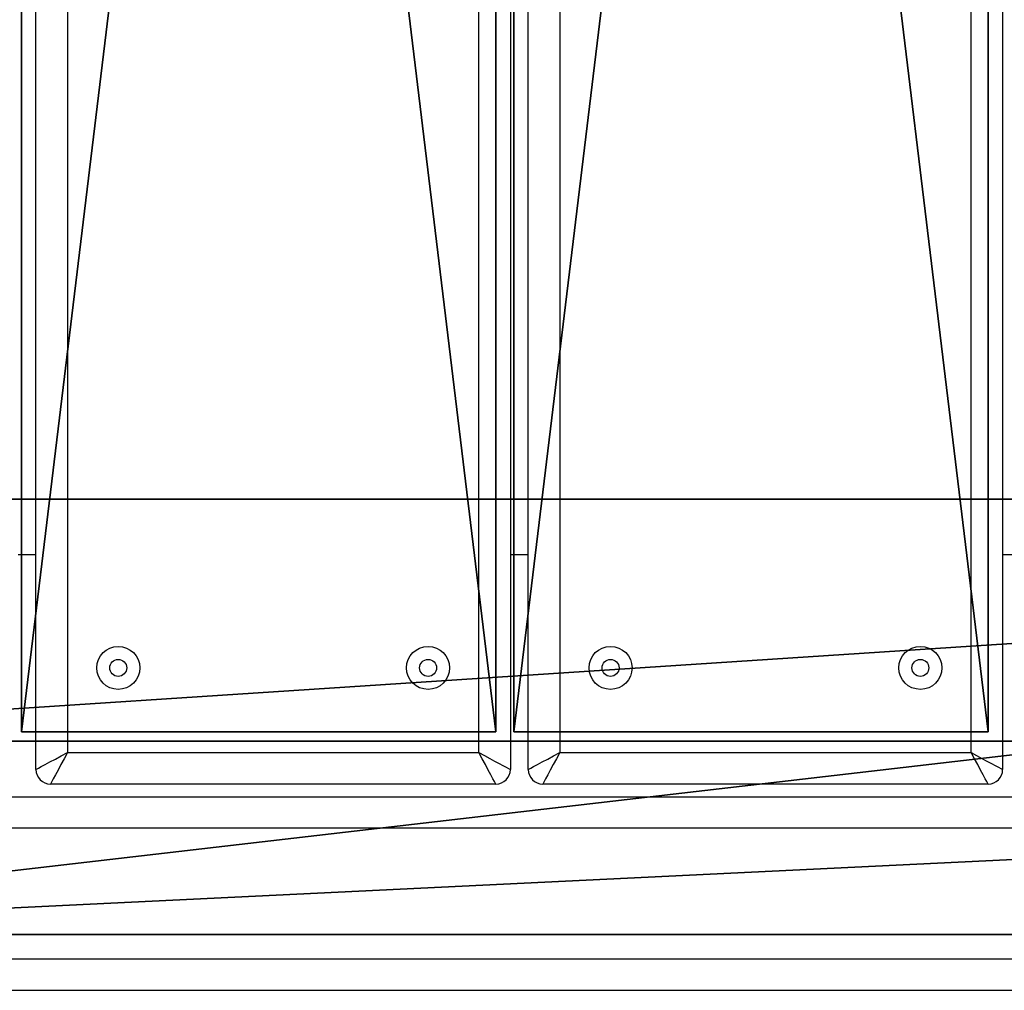
# Model space of a CAD drawing. Units: centimetres. Extents: x -465 to 211, y -210 to 209.
# Drawn here: x -30 to -10, y -45 to -25 of the extents above; entities that cross this region are included whole.
import ezdxf

# ---------------------------------------------------------------- set-up
doc = ezdxf.new("R2010")
doc.units = ezdxf.units.CM
doc.header["$LTSCALE"] = 2.54
doc.layers.get('0').update_dxf_attribs({"true_color": 0xff5454})
doc.layers.add('VP-EQ', color=7, linetype='Continuous', true_color=0x8a3492)

# ---------------------------------------------------------------- blocks, each defined once
blk = doc.blocks.new('Grupuj_290')
at = {"color": 0}
for p, q in [((85.141, 9, 9), (1.414, 9, 9)), ((85.141, 9, 9), (1.414, 9, 9)), ((85.141, 9), (1.414, 9)), ((85.141, 9), (1.414, 9)), ((2.586, 5, 9), (83.97, 5, 9)), ((2.586, 5, 6.2), (83.97, 5, 6.2)), ((2.586, 5, 9), (83.97, 5, 9)), ((2.586, 5, 6.2), (83.97, 5, 6.2)), ((78.97, 0, 6.2), (7.586, 0, 6.2)), ((78.97, 0, 6.2), (7.586, 0, 6.2)), ((78.97, 0), (7.586, 0)), ((78.97, 0), (7.586, 0))]:
    blk.add_line(p, q, dxfattribs=at)
mesh = blk.add_polyface(dxfattribs=at)
corners = [(2.586, 5, 9), (1.414, 9, 9), (0, 7.586, 9), (85.141, 9, 9), (83.97, 5, 9), (86.556, 7.586, 9)]
mesh.append_faces([[corners[k] for k in face] for face in [(0, 1, 2), (3, 4, 5)]], dxfattribs={"vtx0": -1, "color": 0})
mesh.append_faces([[corners[k] for k in face] for face in [(1, 0, 3)]], dxfattribs={"vtx0": -1, "vtx1": -1, "color": 0})
mesh.append_faces([[corners[k] for k in face] for face in [(3, 0, 4)]], dxfattribs={"vtx0": -1, "vtx2": -1, "color": 0})
mesh = blk.add_polyface(dxfattribs=at)
corners = [(1.414, 9), (7.586, 0), (0, 7.586), (85.141, 9), (78.97, 0), (86.556, 7.586)]
mesh.append_faces([[corners[k] for k in face] for face in [(0, 1, 2), (4, 3, 5)]], dxfattribs={"vtx0": -1, "color": 0})
mesh.append_faces([[corners[k] for k in face] for face in [(1, 3, 4)]], dxfattribs={"vtx0": -1, "vtx1": -1, "color": 0})
mesh.append_faces([[corners[k] for k in face] for face in [(1, 0, 3)]], dxfattribs={"vtx0": -1, "vtx2": -1, "color": 0})
mesh = blk.add_polyface(dxfattribs=at)
corners = [(1.414, 9), (85.141, 9, 9), (85.141, 9), (1.414, 9, 9)]
mesh.append_faces([[corners[k] for k in face] for face in [(0, 1, 2), (1, 0, 3)]], dxfattribs={"vtx0": -1, "color": 0})
mesh = blk.add_polyface(dxfattribs=at)
corners = [(7.586, 0, 6.2), (83.97, 5, 6.2), (2.586, 5, 6.2), (78.97, 0, 6.2)]
mesh.append_faces([[corners[k] for k in face] for face in [(0, 1, 2), (1, 0, 3)]], dxfattribs={"vtx0": -1, "color": 0})
mesh = blk.add_polyface(dxfattribs=at)
corners = [(83.97, 5, 9), (2.586, 5, 6.2), (83.97, 5, 6.2), (2.586, 5, 9)]
mesh.append_faces([[corners[k] for k in face] for face in [(0, 1, 2), (1, 0, 3)]], dxfattribs={"vtx0": -1, "color": 0})
mesh = blk.add_polyface(dxfattribs=at)
corners = [(78.97, 0, 6.2), (7.586, 0), (78.97, 0), (7.586, 0, 6.2)]
mesh.append_faces([[corners[k] for k in face] for face in [(0, 1, 2), (1, 0, 3)]], dxfattribs={"vtx0": -1, "color": 0})
blk = doc.blocks.new('3DGeom-220_Defintion_5')
at = {"color": 31, "true_color": 0xe8c47e, "xscale": 29.34528826679906, "yscale": 29.34528826679906, "zscale": 29.34528826679906, "rotation": 360}
blk.add_blockref('Grupuj_290', (-1178.8, 82.17), dxfattribs=at)
blk = doc.blocks.new('Group244_2')
at = {"color": 0, "xscale": 0.03407702084601395, "yscale": 0.03407702084601395, "zscale": 0.03407702084601395, "rotation": 180.0000000000001}
blk.add_blockref('3DGeom-220_Defintion_5', (468.903, -57.501, 81), dxfattribs=at)
blk = doc.blocks.new('Group243_1')
at = {"color": 0}
blk.add_blockref('Group244_2', (0, 0), dxfattribs=at)
blk = doc.blocks.new('Grupuj_289')
at = {"color": 0}
for p, q in [((0, 2.8, 81), (0, 2.8)), ((0, 2.8), (0, 0)), ((0, 2.8, 81), (0, 0, 81)), ((9.8, 2.8, 81), (0, 2.8, 81)), ((0, 2.8, 81), (0, 0, 81)), ((0, 2.8), (9.8, 2.8)), ((0, 2.8), (0, 0)), ((0, 2.8), (9.8, 2.8)), ((0, 2.8, 81), (0, 2.8)), ((9.8, 2.8, 81), (0, 2.8, 81)), ((9.8, 2.8, 81), (9.8, 0, 81)), ((9.8, 2.8), (9.8, 0)), ((9.8, 2.8), (9.8, 2.8, 81)), ((9.8, 2.8), (9.8, 2.8, 81)), ((9.8, 2.8, 81), (9.8, 0, 81)), ((9.8, 2.8), (9.8, 0)), ((0, 0, 81), (0, 0)), ((9.8, 0, 81), (0, 0, 81)), ((0, 0), (9.8, 0)), ((9.8, 0, 81), (0, 0, 81)), ((0, 0, 81), (0, 0)), ((0, 0), (9.8, 0)), ((9.8, 0), (9.8, 0, 81)), ((9.8, 0), (9.8, 0, 81))]:
    blk.add_line(p, q, dxfattribs=at)
mesh = blk.add_polyface(dxfattribs=at)
corners = [(0, 2.8, 81), (0, 0), (0, 0, 81), (0, 2.8)]
mesh.append_faces([[corners[k] for k in face] for face in [(0, 1, 2), (1, 0, 3)]], dxfattribs={"vtx0": -1, "color": 0})
mesh = blk.add_polyface(dxfattribs=at)
corners = [(9.8, 0, 81), (0, 2.8, 81), (0, 0, 81), (9.8, 2.8, 81)]
mesh.append_faces([[corners[k] for k in face] for face in [(0, 1, 2), (1, 0, 3)]], dxfattribs={"vtx0": -1, "color": 0})
mesh = blk.add_polyface(dxfattribs=at)
corners = [(9.8, 2.8), (0, 0), (0, 2.8), (9.8, 0)]
mesh.append_faces([[corners[k] for k in face] for face in [(0, 1, 2), (1, 0, 3)]], dxfattribs={"vtx0": -1, "color": 0})
mesh = blk.add_polyface(dxfattribs=at)
corners = [(0, 2.8, 81), (9.8, 2.8), (0, 2.8), (9.8, 2.8, 81)]
mesh.append_faces([[corners[k] for k in face] for face in [(0, 1, 2), (1, 0, 3)]], dxfattribs={"vtx0": -1, "color": 0})
mesh = blk.add_polyface(dxfattribs=at)
corners = [(9.8, 2.8), (9.8, 0, 81), (9.8, 0), (9.8, 2.8, 81)]
mesh.append_faces([[corners[k] for k in face] for face in [(0, 1, 2), (1, 0, 3)]], dxfattribs={"vtx0": -1, "color": 0})
mesh = blk.add_polyface(dxfattribs=at)
corners = [(9.8, 0, 81), (0, 0), (9.8, 0), (0, 0, 81)]
mesh.append_faces([[corners[k] for k in face] for face in [(0, 1, 2), (1, 0, 3)]], dxfattribs={"vtx0": -1, "color": 0})
blk = doc.blocks.new('3DGeom-230_Defintion_4')
at = {"color": 31, "true_color": 0xe8c47e, "xscale": 31.35802459905758, "yscale": 31.35802459905758, "zscale": 31.35802459905758}
blk.add_blockref('Grupuj_289', (0, 0), dxfattribs=at)
blk = doc.blocks.new('Group280_1')
at = {"color": 0, "extrusion": (-7.91728e-15, 1, -5.60292e-17), "xscale": 0.03188976387339314, "yscale": 0.03188976387339314, "zscale": 0.03188976387339314, "rotation": 360}
blk.add_blockref('3DGeom-230_Defintion_4', (-445.273, 87.2, -65.109), dxfattribs=at)
blk = doc.blocks.new('Group279_1')
at = {"color": 0}
blk.add_blockref('Group280_1', (0, 0), dxfattribs=at)
blk = doc.blocks.new('Group282_2')
at = {"color": 0, "extrusion": (-7.91728e-15, 1, -5.60292e-17), "xscale": 0.03188976387339314, "yscale": 0.03188976387339314, "zscale": 0.03188976387339314, "rotation": 360}
blk.add_blockref('3DGeom-230_Defintion_4', (-455.443, 87.2, -65.109), dxfattribs=at)
blk = doc.blocks.new('Group281_1')
at = {"color": 0}
blk.add_blockref('Group282_2', (0, 0), dxfattribs=at)
blk = doc.blocks.new('Group240_1')
at = {"color": 31, "true_color": 0xe8c47e}
for name in ['Group243_1', 'Group279_1', 'Group281_1']:
    blk.add_blockref(name, (0, 0), dxfattribs=at)
blk = doc.blocks.new('Grupuj_2')
at = {"color": 0, "rotation": 269.9999999999663}
blk.add_blockref('Group240_1', (72.261, 513.454, -76.195), dxfattribs=at)
blk = doc.blocks.new('Grupuj_3')
at = {"color": 0}
blk.add_blockref('Grupuj_2', (10.719, 10.011, 78.927), dxfattribs=at)
blk = doc.blocks.new('RB2823')
at = {"color": 7, "linetype": 'Continuous', "lineweight": 25}
for p, q in [((73.683, 67.573), (156.73, 67.573)), ((156.73, 66.923), (73.683, 66.923)), ((125.794, 63.31), (134.994, 63.31)), ((135.964, 63.31), (145.164, 63.31)), ((125.494, -17.39), (125.494, 63.01)), ((135.294, 63.01), (135.294, -17.39)), ((135.664, -17.39), (135.664, 63.01)), ((145.464, 63.01), (145.464, -17.39)), ((134.644, 62.66), (126.144, 62.66)), ((126.144, 62.66), (126.144, -17.04)), ((134.644, -17.04), (134.644, 62.66)), ((144.814, 62.66), (136.314, 62.66)), ((136.314, 62.66), (136.314, -17.04)), ((144.814, -17.04), (144.814, 62.66)), ((125.124, 58.573), (125.494, 58.573)), ((135.294, 58.573), (135.664, 58.573)), ((145.464, 58.573), (145.834, 58.573))]:
    blk.add_line(p, q, dxfattribs=at)
at = {"color": 8, "linetype": 'Continuous', "lineweight": 25}
blk.add_line((119.751, 64.223), (156.619, 64.223), dxfattribs=at)
at = {"color": 7, "linetype": 'Continuous', "lineweight": 25, "flags": 128}
for points in [[(155.969, -17.953), (155.969, 63.573), (119.879, 63.573)], [(125.794, 63.31), (125.8, 63.297), (125.82, 63.26), (125.853, 63.2), (125.896, 63.12), (125.949, 63.021), (126.01, 62.909), (126.075, 62.787), (126.144, 62.66)], [(134.644, 62.66), (134.712, 62.787), (134.778, 62.909), (134.838, 63.021), (134.891, 63.12), (134.935, 63.2), (134.967, 63.26), (134.987, 63.297), (134.994, 63.31)], [(135.964, 63.31), (135.97, 63.297), (135.99, 63.26), (136.023, 63.2), (136.066, 63.12), (136.119, 63.021), (136.18, 62.909), (136.245, 62.787), (136.314, 62.66)], [(144.814, 62.66), (144.882, 62.787), (144.948, 62.909), (145.008, 63.021), (145.061, 63.12), (145.105, 63.2), (145.137, 63.26), (145.157, 63.297), (145.164, 63.31)], [(126.144, 62.66), (126.031, 62.721), (125.921, 62.78), (125.819, 62.835), (125.726, 62.885), (125.646, 62.928), (125.581, 62.963), (125.533, 62.989), (125.504, 63.005), (125.494, 63.01)], [(135.294, 63.01), (135.281, 63.003), (135.244, 62.983), (135.184, 62.951), (135.103, 62.907), (135.005, 62.854), (134.892, 62.794), (134.771, 62.728), (134.644, 62.66)], [(136.314, 62.66), (136.201, 62.721), (136.091, 62.78), (135.989, 62.835), (135.896, 62.885), (135.816, 62.928), (135.751, 62.963), (135.703, 62.989), (135.674, 63.005), (135.664, 63.01)], [(145.464, 63.01), (145.451, 63.003), (145.414, 62.983), (145.354, 62.951), (145.273, 62.907), (145.175, 62.854), (145.062, 62.794), (144.941, 62.728), (144.814, 62.66)]]:
    blk.add_lwpolyline(points, dxfattribs=at)
at = {"color": 7, "linetype": 'Continuous', "lineweight": 25}
for centre, radius in [((127.194, 60.91), 0.445), ((133.594, 60.91), 0.445), ((137.364, 60.91), 0.445), ((143.764, 60.91), 0.445), ((127.194, 60.91), 0.175), ((133.594, 60.91), 0.175), ((137.364, 60.91), 0.175), ((143.764, 60.91), 0.175)]:
    blk.add_circle(centre, radius, dxfattribs=at)
for centre, start, end in [((125.794, 63.01), 90, 180), ((134.994, 63.01), 0, 90), ((135.964, 63.01), 90, 180), ((145.164, 63.01), 0, 90)]:
    blk.add_arc(centre, 0.3, start, end, dxfattribs=at)
blk = doc.blocks.new('RB2823_2D')
at = {"layer": 'VP-EQ', "rotation": 180}
blk.add_blockref('RB2823', (399.181, 265.616), dxfattribs=at)

msp = doc.modelspace()

# ---------------------------------------------------------------- block references
at = {"layer": 'VP-EQ', "color": 0}
msp.add_blockref('RB2823_2D', (-283.318, -243.002), dxfattribs=at)
at = {"layer": 'VP-EQ', "color": 0, "rotation": 90.00000000000001}
msp.add_blockref('Grupuj_3', (58.09, -57.486), dxfattribs=at)

doc.saveas('drawing.dxf')
